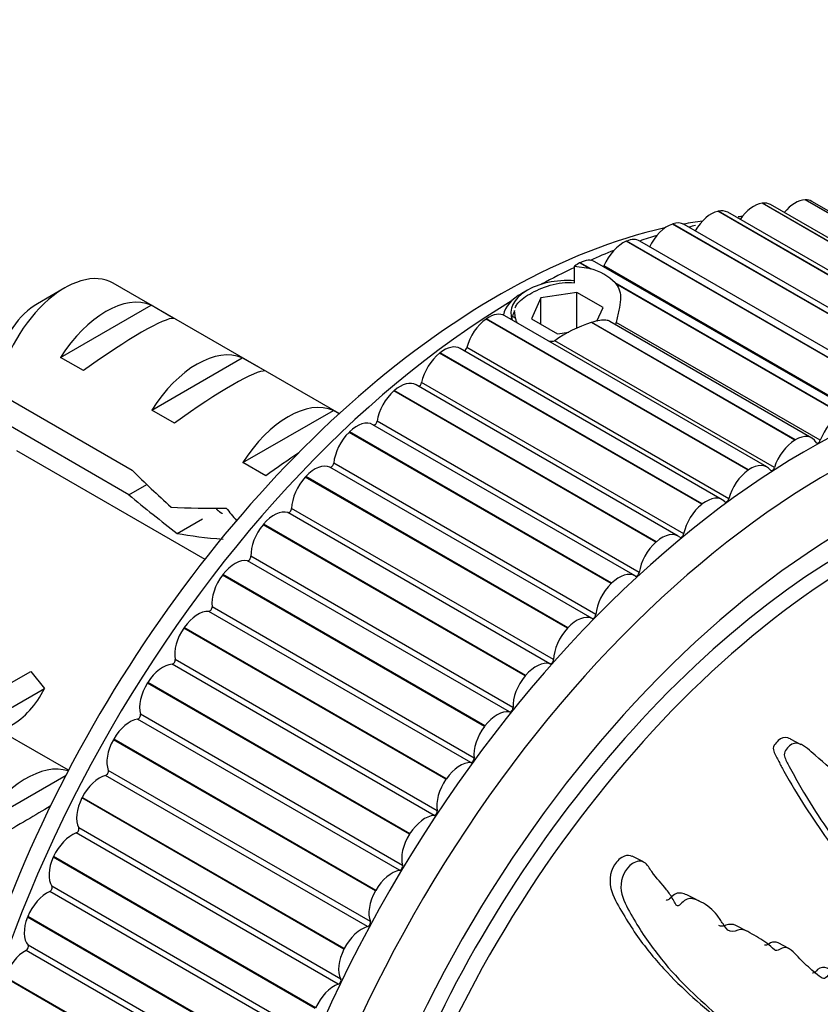
# Model space of a CAD drawing. Units: millimetres. Extents: x 0 to 835, y 0 to 1165.
# Drawn here: x 579 to 604, y 295 to 325 of the extents above; entities that cross this region are included whole.
import ezdxf
from ezdxf import colors
from ezdxf.entities.mleader import LeaderData, LeaderLine
from ezdxf.math import Vec2, Vec3

# ---------------------------------------------------------------- set-up
doc = ezdxf.new("R2010")
doc.units = ezdxf.units.MM
doc.layers.add('DV6_Défaut', color=7, linetype='Continuous')
doc.layers.add('Défaut', color=7, linetype='Continuous')

# ---------------------------------------------------------------- blocks, each defined once
blk = doc.blocks.new('_DOT')
at = {"color": 0}
blk.add_line((0, 0), (-1, 0), dxfattribs=at)
at = {"color": 0, "const_width": 0.333}
blk.add_lwpolyline([(-0.1665, 0, 1), (0.1665, 0, 1)], format="xyb", close=True, dxfattribs=at)
blk = doc.blocks.new('SE5')
at = {"layer": 'DV6_Défaut', "color": 7, "linetype": 'Continuous'}
for p, q in [((602.344, 319.78), (602.33, 319.778)), ((610.462, 315.083), (602.33, 319.778)), ((610.476, 315.085), (602.344, 319.78)), ((610.72, 315.042), (602.589, 319.737)), ((603.678, 319.884), (603.665, 319.884)), ((611.796, 315.189), (603.665, 319.884)), ((611.81, 315.189), (603.678, 319.884)), ((612.004, 315.143), (603.872, 319.838)), ((600.969, 319.531), (600.955, 319.528)), ((609.087, 314.833), (600.955, 319.528)), ((609.101, 314.836), (600.969, 319.531)), ((609.398, 314.803), (601.266, 319.497)), ((599.562, 319.138), (599.548, 319.134)), ((607.68, 314.439), (599.548, 319.134)), ((607.694, 314.444), (599.562, 319.138)), ((608.044, 314.425), (599.912, 319.12)), ((598.132, 318.605), (598.117, 318.599)), ((606.249, 313.904), (598.117, 318.599)), ((606.263, 313.91), (598.132, 318.605)), ((606.667, 313.912), (598.535, 318.606)), ((596.685, 317.934), (596.671, 317.926)), ((596.961, 317.759), (596.671, 317.926)), ((597.015, 317.743), (596.685, 317.934)), ((605.275, 313.266), (597.144, 317.961)), ((596.509, 317.822), (596.961, 317.759)), ((596.509, 317.312), (596.509, 317.822)), ((596.961, 317.759), (597.015, 317.743)), ((605.558, 313.138), (597.426, 317.832)), ((589.213, 313.248), (582.197, 317.299)), ((604.817, 313.239), (597.77, 317.308)), ((597.77, 317.308), (597.795, 317.277)), ((604.802, 313.231), (597.795, 317.277)), ((580.697, 317.15), (579.848, 316.66)), ((595.051, 317.082), (594.874, 316.98)), ((596.587, 317.012), (595.472, 316.839)), ((596.587, 315.898), (596.587, 317.012)), ((597.404, 316.54), (596.587, 317.012)), ((595.472, 316.839), (595.173, 316.195)), ((595.472, 316.023), (595.472, 316.839)), ((580.566, 314.993), (583.373, 316.613)), ((584.08, 316.205), (583.373, 316.613)), ((594.685, 316.21), (594.653, 316.447)), ((597.208, 316.119), (597.404, 316.54)), ((593.782, 316.195), (593.767, 316.185)), ((601.899, 311.49), (593.767, 316.185)), ((601.913, 311.5), (593.782, 316.195)), ((602.481, 311.592), (594.35, 316.287)), ((594.685, 316.21), (594.585, 316.268)), ((595.173, 316.195), (595.989, 315.724)), ((597.053, 316.078), (597.034, 316.072)), ((603.35, 312.425), (597.034, 316.072)), ((603.364, 312.434), (597.053, 316.078)), ((603.877, 312.491), (597.608, 316.111)), ((604.139, 312.42), (597.8, 316.079)), ((595.989, 315.724), (596.332, 315.777)), ((602.716, 311.573), (595.899, 315.509)), ((592.342, 315.138), (592.327, 315.126)), ((600.473, 310.443), (592.342, 315.138)), ((601.096, 310.575), (592.964, 315.27)), ((601.3, 310.603), (593.169, 315.298)), ((581.273, 314.585), (580.566, 314.993)), ((583.395, 313.36), (586.201, 314.98)), ((586.908, 314.572), (586.201, 314.98)), ((600.459, 310.432), (592.327, 315.126)), ((590.921, 313.964), (590.907, 313.951)), ((599.039, 309.256), (590.907, 313.951)), ((599.053, 309.269), (590.921, 313.964)), ((599.729, 309.445), (591.597, 314.14)), ((599.899, 309.514), (591.767, 314.209)), ((578.605, 313.901), (582.784, 311.489)), ((584.102, 312.952), (583.395, 313.36)), ((586.223, 311.727), (589.029, 313.347)), ((589.209, 313.243), (589.029, 313.347)), ((582.685, 310.729), (578.605, 313.085)), ((598.52, 308.315), (590.388, 313.01)), ((598.389, 308.21), (590.257, 312.905)), ((589.529, 312.68), (589.515, 312.666)), ((597.647, 307.971), (589.515, 312.666)), ((597.66, 307.985), (589.529, 312.68)), ((603.364, 312.434), (603.35, 312.425)), ((579.197, 312.103), (585.042, 308.728)), ((586.93, 311.319), (586.223, 311.727)), ((597.055, 306.891), (588.923, 311.586)), ((597.172, 307.011), (589.041, 311.706)), ((601.913, 311.5), (601.899, 311.49)), ((588.173, 311.294), (588.159, 311.279)), ((596.291, 306.584), (588.159, 311.279)), ((596.304, 306.599), (588.173, 311.294)), ((582.685, 310.729), (583.238, 311.049)), ((595.864, 305.611), (587.733, 310.306)), ((600.473, 310.443), (600.459, 310.432)), ((584.182, 309.531), (584.971, 309.986)), ((595.751, 305.483), (587.619, 310.178)), ((586.861, 309.814), (586.848, 309.798)), ((594.98, 305.104), (586.848, 309.798)), ((594.993, 305.119), (586.861, 309.814)), ((599.053, 309.269), (599.039, 309.256)), ((594.603, 304.123), (586.472, 308.818)), ((594.494, 303.988), (586.363, 308.683)), ((585.602, 308.249), (585.59, 308.233)), ((593.722, 303.538), (585.59, 308.233)), ((593.734, 303.554), (585.602, 308.249)), ((597.66, 307.985), (597.647, 307.971)), ((593.397, 302.557), (585.265, 307.251)), ((593.293, 302.414), (585.162, 307.109)), ((584.403, 306.609), (584.391, 306.592)), ((592.523, 301.897), (584.391, 306.592)), ((592.535, 301.914), (584.403, 306.609)), ((596.304, 306.599), (596.291, 306.584)), ((592.155, 300.772), (584.023, 305.467)), ((592.253, 300.92), (584.121, 305.615)), ((578.578, 304.634), (579.638, 305.246)), ((579.638, 305.246), (580.067, 304.713)), ((594.993, 305.119), (594.98, 305.104)), ((583.271, 304.903), (583.26, 304.885)), ((591.392, 300.191), (583.26, 304.885)), ((591.403, 300.208), (583.271, 304.903)), ((579.007, 304.101), (580.067, 304.713)), ((591.178, 299.224), (583.046, 303.919)), ((591.086, 299.072), (582.955, 303.767)), ((593.734, 303.554), (593.722, 303.538)), ((580.812, 302.176), (578.718, 303.385)), ((582.214, 303.142), (582.203, 303.124)), ((590.335, 298.429), (582.203, 303.124)), ((590.345, 298.447), (582.214, 303.142)), ((603.55, 302.971), (603.211, 303.146)), ((578.091, 300.5), (580.733, 302.025)), ((590.093, 297.323), (581.962, 302.017)), ((590.178, 297.479), (582.046, 302.174)), ((592.535, 301.914), (592.523, 301.897)), ((581.236, 301.335), (581.227, 301.317)), ((589.359, 296.622), (581.227, 301.317)), ((589.368, 296.641), (581.236, 301.335)), ((589.183, 295.535), (581.051, 300.23)), ((589.26, 295.695), (581.128, 300.389)), ((591.403, 300.208), (591.392, 300.191)), ((580.345, 299.496), (580.337, 299.477)), ((588.468, 294.782), (580.337, 299.477)), ((588.477, 294.801), (580.345, 299.496)), ((598.652, 299.332), (598.306, 299.511)), ((588.359, 293.721), (580.227, 298.416)), ((588.428, 293.882), (580.296, 298.577)), ((590.345, 298.447), (590.335, 298.429)), ((600.458, 298.075), (600.125, 298.247)), ((579.546, 297.633), (579.538, 297.614)), ((587.67, 292.919), (579.538, 297.614)), ((587.677, 292.938), (579.546, 297.633)), ((601.854, 297.186), (601.522, 297.358)), ((603.162, 296.648), (602.83, 296.819)), ((587.628, 291.89), (579.496, 296.585)), ((587.689, 292.052), (579.557, 296.747)), ((589.368, 296.641), (589.359, 296.622)), ((586.968, 291.045), (578.836, 295.74)), ((586.974, 291.063), (578.843, 295.758))]:
    blk.add_line(p, q, dxfattribs=at)
for centre, radius, start, end in [((603.134, 308.501), 10.962, 97.4945, 98.0989), ((596.569, 316.099), 1.703, 45.1807, 74.8193), ((598.142, 312.408), 3.828, 106.8309, 125.8775)]:
    blk.add_arc(centre, radius, start, end, dxfattribs=at)
for centre, major_axis, ratio, start_param, end_param in [((602.076, 318.869), (0.5, 0.866), 0.57735, 0.41694, 1.431307), ((602.089, 318.871), (-0.5, -0.866), 0.57735, 3.141593, 3.557757), ((603.36, 318.971), (0.5, 0.866), 0.57735, 0.33937, 1.289208), ((603.372, 318.972), (-0.5, -0.866), 0.57735, 3.141593, 3.480187), ((600.753, 318.628), (-0.5, -0.866), 0.57735, 3.636103, 4.707018), ((600.766, 318.631), (-0.5, -0.866), 0.57735, 3.141593, 3.635327), ((599.399, 318.249), (-0.5, -0.866), 0.57735, 3.713673, 4.849194), ((599.412, 318.254), (-0.5, -0.866), 0.57735, 3.141593, 3.712897), ((594.167, 296.513), (-12.5, -21.651), 0.57735, 3.561807, 3.597214), ((594.167, 296.513), (-12.5, -21.651), 0.57735, 3.631353, 5.809266), ((594.874, 296.105), (-12.75, -22.084), 0.57735, 3.623351, 3.635659), ((598.021, 317.735), (-0.5, -0.866), 0.57735, 3.791243, 4.926764), ((598.035, 317.74), (-0.5, -0.866), 0.57735, 3.141593, 3.790467), ((594.874, 296.105), (-12.75, -22.084), 0.57735, 3.692533, 3.722473), ((594.874, 296.105), (-12.75, -22.084), 0.57735, 3.767833, 3.809052), ((596.63, 317.087), (0.5, 0.866), 0.57735, 0.727221, 0.956484), ((596.644, 317.095), (-0.5, -0.866), 0.57735, 3.141593, 3.868037), ((580.697, 314.701), (-1.5, -2.598), 0.57735, 3.141593, 5.330339), ((594.874, 296.105), (-12.75, -22.084), 0.57735, 3.836182, 3.893353), ((597.367, 317.842), (0.05, 0.0866), 0.57735, 4.619883, 4.926764), ((603.713, 291.002), (12.925, 22.387), 0.57735, 0.01047, 3.132214), ((596.288, 316.368), (1.75, 0), 0.57735, 1.444214, 3.352749), ((596.288, 316.164), (-2, 0), 0.57735, 5.497787, 6.156775), ((594.874, 296.105), (-12.75, -22.084), 0.57735, 3.944894, 5.529897), ((581.969, 313.966), (1.5, 2.598), 0.57735, 0.062664, 1.508132), ((579.848, 315.191), (-0.9, -1.559), 0.57735, 3.926991, 5.216307), ((604.42, 290.594), (12.75, 22.084), 0.57735, 0, 4.527802), ((593.85, 315.421), (-0.5, -0.866), 0.57735, 3.141593, 4.023178), ((595.232, 316.312), (-0.5, -0.866), 0.57735, 4.884849, 5.081905), ((581.467, 314.256), (2.656, 1.926), 0.115702, 0.114236, 1.559705), ((593.836, 315.412), (-0.5, -0.866), 0.57735, 4.023954, 5.159475), ((594.52, 316.264), (0.05, 0.0866), 0.57735, 4.008428, 5.081905), ((584.798, 312.333), (1.5, 2.598), 0.57735, 0.062664, 1.508132), ((592.464, 314.404), (-0.5, -0.866), 0.57735, 3.141593, 4.100748), ((593.102, 315.286), (0.05, 0.0866), 0.57735, 3.734418, 5.159475), ((592.45, 314.393), (-0.5, -0.866), 0.57735, 4.101524, 5.237045), ((584.295, 312.623), (2.656, 1.926), 0.115702, 0.114236, 1.559705), ((605.127, 290.185), (12, 20.785), 0.57735, 0, 4.51623), ((591.097, 313.274), (-0.5, -0.866), 0.57735, 3.141593, 4.178318), ((591.083, 313.262), (-0.5, -0.866), 0.57735, 4.179094, 5.314615), ((591.699, 314.191), (0.05, 0.0866), 0.57735, 3.47061, 5.237045), ((587.626, 310.7), (1.5, 2.598), 0.57735, 0.062664, 1.508132), ((589.757, 312.039), (-0.5, -0.866), 0.57735, 3.141593, 4.255888), ((590.319, 312.984), (0.05, 0.0866), 0.57735, 3.212003, 5.314615), ((604.761, 312.393), (0.5, 0.866), 0.57735, 0.727221, 1.862742), ((605.127, 290.185), (11.575, 20.048), 0.57735, 0, 3.370298), ((605.481, 289.981), (-11.5, -19.919), 0.57735, 2.398793, 6.283185), ((589.744, 312.026), (-0.5, -0.866), 0.57735, 4.256664, 5.392186), ((603.363, 311.617), (0.5, 0.866), 0.57735, 0.804791, 1.940312), ((603.377, 311.625), (-0.5, -0.866), 0.57735, 2.810086, 3.945608), ((604.076, 312.422), (0.05, 0.0866), 0.57735, 2.810086, 5.004335), ((587.124, 310.99), (2.656, 1.926), 0.115702, 1.168074, 1.559705), ((586.114, 311.573), (-7.572, 6.621), 0.231198, 1.324655, 1.492103), ((588.452, 310.705), (0.5, 0.866), 0.57735, 0.056345, 1.191866), ((588.97, 311.674), (-0.05, -0.0866), 0.57735, 0.056345, 2.250593), ((601.967, 310.717), (0.5, 0.866), 0.57735, 0.882361, 2.017882), ((601.981, 310.726), (-0.5, -0.866), 0.57735, 2.887656, 4.023178), ((602.652, 311.569), (0.05, 0.0866), 0.57735, 2.887656, 5.081905), ((588.439, 310.691), (-0.5, -0.866), 0.57735, 4.334234, 5.469756), ((583.538, 313.06), (7.572, -6.621), 0.231198, -1.482042, -1.287888), ((600.596, 309.709), (-0.5, -0.866), 0.57735, 2.965227, 4.100748), ((601.234, 310.591), (0.05, 0.0866), 0.57735, 2.965227, 5.159475), ((586.114, 311.573), (-5.216, -0.235), 0.23758, 1.141307, 1.481144), ((589.666, 309.522), (-6.05, 5.728), 0.282797, 1.147051, 1.212038), ((587.662, 310.267), (-0.05, -0.0866), 0.57735, 0.133915, 2.328163), ((600.582, 309.698), (0.5, 0.866), 0.57735, 0.959931, 2.095453), ((587.19, 309.281), (0.5, 0.866), 0.57735, 0.133915, 1.269436), ((587.178, 309.266), (-0.5, -0.866), 0.57735, 4.411804, 5.547326), ((587.852, 310.569), (-5.216, -0.235), 0.23758, 0.779706, 1.11563), ((599.229, 308.579), (-0.5, -0.866), 0.57735, 3.042797, 4.178318), ((599.83, 309.496), (0.05, 0.0866), 0.57735, 3.042797, 5.237045), ((599.215, 308.568), (0.5, 0.866), 0.57735, 1.037501, 2.173023), ((585.979, 307.775), (0.5, 0.866), 0.57735, 0.211485, 1.347006), ((586.401, 308.773), (-0.05, -0.0866), 0.57735, 0.211485, 2.405733), ((585.967, 307.76), (-0.5, -0.866), 0.57735, 4.489375, 5.624896), ((597.889, 307.344), (-0.5, -0.866), 0.57735, 3.120367, 4.255888), ((598.45, 308.29), (0.05, 0.0866), 0.57735, 3.120367, 5.314615), ((597.876, 307.331), (0.5, 0.866), 0.57735, 1.115071, 2.250593), ((585.195, 307.201), (-0.05, -0.0866), 0.57735, 0.289055, 2.483303), ((584.825, 306.197), (0.5, 0.866), 0.57735, 0.289055, 1.424577), ((596.584, 306.01), (0.5, 0.866), 0.57735, 0.056345, 1.191866), ((597.102, 306.979), (0.05, 0.0866), 0.57735, 3.197937, 5.392186), ((584.814, 306.181), (-0.5, -0.866), 0.57735, 4.566945, 5.702466), ((596.571, 305.996), (0.5, 0.866), 0.57735, 1.192642, 2.328163), ((583.736, 304.555), (0.5, 0.866), 0.57735, 0.366625, 1.502147), ((584.052, 305.559), (-0.05, -0.0866), 0.57735, 0.366625, 2.560874), ((595.322, 304.586), (0.5, 0.866), 0.57735, 0.133915, 1.269436), ((595.794, 305.573), (0.05, 0.0866), 0.57735, 3.275507, 5.469756), ((595.31, 304.571), (0.5, 0.866), 0.57735, 1.270212, 2.405733), ((583.725, 304.539), (-0.5, -0.866), 0.57735, 4.644515, 5.780036), ((575.379, 309.848), (-3.633, 6.293), 0.57735, 3.141593, 3.505411), ((582.978, 303.857), (-0.05, -0.0866), 0.57735, 0.444195, 2.638444), ((594.11, 303.08), (0.5, 0.866), 0.57735, 0.211485, 1.347006), ((594.533, 304.078), (0.05, 0.0866), 0.57735, 3.353078, 5.547326), ((582.718, 302.861), (-0.5, -0.866), 0.57735, 3.585788, 4.72131), ((594.099, 303.065), (0.5, 0.866), 0.57735, 1.347782, 2.483303), ((582.708, 302.843), (-0.5, -0.866), 0.57735, 4.722085, 5.857607), ((579.495, 299.473), (1.5, 2.598), 0.57735, 0.121469, 1.508132), ((592.957, 301.502), (0.5, 0.866), 0.57735, 0.289055, 1.424577), ((593.327, 302.506), (0.05, 0.0866), 0.57735, 3.430648, 5.624896), ((581.778, 301.123), (-0.5, -0.866), 0.57735, 3.663358, 4.79888), ((581.98, 302.107), (-0.05, -0.0866), 0.57735, 0.521766, 2.716014), ((592.945, 301.486), (0.5, 0.866), 0.57735, 1.425352, 2.560874), ((581.769, 301.105), (-0.5, -0.866), 0.57735, 4.799655, 5.935177), ((578.549, 300.019), (2.964, 1.753), 0.010512, 0.954711, 1.514056), ((591.868, 299.861), (0.5, 0.866), 0.57735, 0.366625, 1.502147), ((592.184, 300.864), (0.05, 0.0866), 0.57735, 3.508218, 5.702466), ((580.92, 299.352), (-0.5, -0.866), 0.57735, 3.740929, 4.87645), ((581.064, 300.318), (-0.05, -0.0866), 0.57735, 0.599336, 2.793584), ((591.857, 299.844), (0.5, 0.866), 0.57735, 1.502922, 2.638444), ((580.912, 299.334), (-0.5, -0.866), 0.57735, 4.877226, 6.012747), ((590.85, 298.166), (0.5, 0.866), 0.57735, 0.444195, 1.579717), ((591.11, 299.162), (0.05, 0.0866), 0.57735, 3.585788, 5.780036), ((580.151, 297.56), (-0.5, -0.866), 0.57735, 3.818499, 4.95402), ((580.235, 298.501), (-0.05, -0.0866), 0.57735, 0.676906, 2.871154), ((590.84, 298.149), (-0.5, -0.866), 0.57735, 4.722085, 5.857607), ((580.143, 297.542), (-0.5, -0.866), 0.57735, 4.954796, 6.090317), ((590.112, 297.412), (0.05, 0.0866), 0.57735, 3.663358, 5.857607), ((589.909, 296.428), (0.5, 0.866), 0.57735, 0.521766, 1.657287), ((579.474, 295.756), (-0.5, -0.866), 0.57735, 3.896069, 5.03159), ((579.498, 296.668), (-0.05, -0.0866), 0.57735, 0.754476, 2.948725), ((589.9, 296.41), (-0.5, -0.866), 0.57735, 4.799655, 5.935177), ((589.196, 295.623), (0.05, 0.0866), 0.57735, 3.740929, 5.935177), ((589.052, 294.657), (0.5, 0.866), 0.57735, 0.599336, 1.734857)]:
    blk.add_ellipse(centre, major_axis=major_axis, ratio=ratio, start_param=start_param, end_param=end_param, dxfattribs=at)
for points, knots in [([(594.666, 316.527), (594.681, 316.565), (594.7, 316.602), (594.765, 316.694), (594.819, 316.749), (594.953, 316.857), (595.031, 316.909), (595.3, 317.065), (595.521, 317.165), (595.998, 317.304), (596.256, 317.342), (596.509, 317.312)], [0, 0, 0, 0, 0.093023, 0.093023, 0.244186, 0.244186, 0.395348, 0.395348, 0.697674, 0.697674, 1, 1, 1, 1]), ([(597.795, 317.277), (597.848, 317.211), (597.886, 317.14), (597.934, 316.98), (597.942, 316.89), (597.931, 316.688), (597.911, 316.575), (597.858, 316.334), (597.826, 316.206), (597.8, 316.079)], [0, 0, 0, 0, 0.25, 0.25, 0.5, 0.5, 0.75, 0.75, 1, 1, 1, 1]), ([(594.744, 316.051), (594.733, 316.068), (594.722, 316.088), (594.701, 316.138), (594.691, 316.171), (594.685, 316.21)], [0, 0, 0, 0, 0.455598, 0.455598, 1, 1, 1, 1]), ([(597.608, 316.111), (597.574, 316.13), (597.534, 316.143), (597.431, 316.154), (597.365, 316.151), (597.22, 316.126), (597.138, 316.105), (597.053, 316.078)], [0, 0, 0, 0, 0.294071, 0.294071, 0.647036, 0.647036, 1, 1, 1, 1]), ([(597.8, 316.079), (597.798, 316.068), (597.795, 316.056), (597.791, 316.046), (597.788, 316.035), (597.783, 316.025), (597.779, 316.015), (597.778, 316.014), (597.778, 316.014), (597.777, 316.013)], [0, 0, 0, 0, 0.476586, 0.476586, 0.476586, 0.951702, 0.951702, 0.951702, 1, 1, 1, 1]), ([(595.899, 315.509), (595.874, 315.488), (595.836, 315.483), (595.772, 315.484), (595.745, 315.487), (595.719, 315.492)], [0, 0, 0, 0, 0.576099, 0.576099, 1, 1, 1, 1]), ([(609.373, 290.405), (609.438, 290.616), (609.499, 290.827), (609.608, 291.251), (609.698, 291.465), (609.796, 291.89), (609.803, 292.104), (609.771, 292.391), (609.753, 292.483), (609.703, 292.656), (609.665, 292.731), (609.642, 292.928), (609.685, 293.075), (609.849, 293.214), (609.936, 293.228), (610.102, 293.338), (610.182, 293.412), (610.346, 293.532), (610.43, 293.57), (610.847, 293.768), (611.158, 294.092), (611.677, 294.861), (611.857, 295.315), (612.239, 296.188), (612.427, 296.626), (612.975, 297.945), (613.321, 298.833), (613.95, 300.629), (614.236, 301.535), (614.73, 303.375), (614.93, 304.31), (615.181, 305.724), (615.247, 306.2), (615.248, 306.787), (615.246, 306.904), (615.208, 307.125), (615.163, 307.224), (615.033, 307.313), (614.953, 307.31), (614.814, 307.193), (614.756, 307.095), (614.615, 306.781), (614.553, 306.54), (614.421, 306.071), (614.357, 305.835), (614.242, 305.488), (614.202, 305.361), (614.058, 305.219), (613.975, 305.188), (613.761, 304.95), (613.664, 304.7), (613.493, 304.237), (613.426, 303.998), (613.338, 303.635), (613.312, 303.513), (613.249, 303.271), (613.215, 303.135), (613.102, 303.024), (613.06, 302.996), (612.992, 302.9), (612.968, 302.84), (612.901, 302.662), (612.849, 302.549), (612.733, 302.33), (612.698, 302.205), (612.651, 302.013), (612.63, 301.943), (612.551, 301.864), (612.505, 301.85), (612.295, 301.688), (612.16, 301.449), (611.984, 300.953), (611.938, 300.693), (611.811, 300.322), (611.748, 300.207), (611.69, 300.02), (611.684, 299.954), (611.658, 299.827), (611.627, 299.75), (611.498, 299.74), (611.41, 299.645), (611.263, 299.449), (611.209, 299.325), (611.102, 299.087), (611.042, 298.971), (610.976, 298.785), (610.964, 298.713), (610.889, 298.617), (610.845, 298.66), (610.712, 298.645), (610.619, 298.553), (610.497, 298.419), (610.459, 298.366), (610.4, 298.294), (610.372, 298.275), (610.346, 298.319), (610.341, 298.349), (610.32, 298.43), (610.298, 298.48), (610.229, 298.54), (610.181, 298.54), (610.042, 298.508), (609.943, 298.458), (609.822, 298.311), (609.785, 298.251), (609.691, 298.191), (609.667, 298.262), (609.555, 298.334), (609.44, 298.292), (609.282, 298.092), (609.237, 297.958), (609.141, 297.707), (609.095, 297.58), (608.998, 297.405), (608.956, 297.351), (608.861, 297.311), (608.812, 297.319), (608.714, 297.418), (608.709, 297.555), (608.697, 298.169), (608.724, 298.674), (608.932, 299.704), (609.088, 300.224), (609.361, 301.26), (609.484, 301.78), (609.815, 303.342), (609.984, 304.384), (610.158, 305.705), (610.203, 305.984), (610.14, 306.289), (610.12, 306.346), (610.061, 306.44), (610.016, 306.478), (609.923, 306.43), (609.884, 306.38), (609.804, 306.293), (609.765, 306.244), (609.679, 306.071), (609.65, 305.938), (609.566, 305.687), (609.522, 305.561), (609.392, 305.186), (609.302, 304.935), (609.039, 304.184), (608.873, 303.681), (608.673, 302.914), (608.611, 302.657), (608.476, 302.147), (608.403, 301.893), (608.317, 301.506), (608.306, 301.373), (608.246, 301.183), (608.209, 301.121), (608.116, 301.063), (608.065, 301.052), (607.945, 300.91), (607.897, 300.778), (607.8, 300.609), (607.755, 300.553), (607.661, 300.557), (607.614, 300.56), (607.469, 300.538), (607.36, 300.522), (607.249, 300.362), (607.217, 300.302), (607.134, 300.208), (607.08, 300.197), (606.943, 300.223), (606.857, 300.263), (606.718, 300.288), (606.668, 300.28), (606.574, 300.221), (606.522, 300.19), (606.395, 300.239), (606.336, 300.325), (606.213, 300.478), (606.147, 300.547), (605.943, 300.748), (605.804, 300.877), (605.416, 301.309), (605.164, 301.607), (604.583, 302.116), (604.286, 302.377), (603.821, 302.775), (603.674, 302.936), (603.384, 303.034), (603.27, 303.017), (603.139, 302.891), (603.095, 302.848), (603.024, 302.741), (603.01, 302.67), (603.056, 302.493), (603.122, 302.399), (603.227, 302.197), (603.28, 302.098), (603.439, 301.805), (603.547, 301.616), (603.876, 301.066), (604.103, 300.724), (604.778, 299.715), (605.242, 299.059), (605.852, 298.29), (605.977, 298.141), (606.247, 297.868), (606.392, 297.747), (606.653, 297.466), (606.764, 297.297), (606.862, 297.048), (606.885, 296.999), (606.889, 296.907), (606.878, 296.868), (606.829, 296.845), (606.805, 296.851), (606.689, 296.862), (606.577, 296.857), (606.454, 296.712), (606.422, 296.652), (606.388, 296.557), (606.38, 296.516), (606.33, 296.506), (606.307, 296.506), (606.19, 296.516), (606.094, 296.523), (605.895, 296.431), (605.792, 296.336), (605.727, 296.147), (605.725, 296.081), (605.681, 295.954), (605.618, 295.943), (605.471, 295.931), (605.373, 295.931), (605.221, 295.875), (605.17, 295.846), (605.105, 295.776), (605.087, 295.743), (605.037, 295.715), (605.014, 295.73), (604.901, 295.763), (604.816, 295.805), (604.643, 295.88), (604.543, 295.919), (604.393, 295.83), (604.35, 295.777), (604.257, 295.692), (604.208, 295.72), (604.085, 295.797), (604.009, 295.858), (603.786, 296.05), (603.643, 296.186), (603.432, 296.397), (603.362, 296.469), (603.222, 296.612), (603.142, 296.684), (602.98, 296.672), (602.925, 296.641), (602.816, 296.581), (602.753, 296.559), (602.642, 296.673), (602.565, 296.745), (602.315, 296.93), (602.132, 297.025), (601.865, 297.181), (601.774, 297.244), (601.555, 297.213), (601.435, 297.139), (601.243, 297.214), (601.18, 297.311), (601.061, 297.498), (601.002, 297.594), (600.799, 297.852), (600.631, 297.989), (600.344, 298.132), (600.245, 298.18), (600.078, 298.197), (600.018, 298.189), (599.906, 298.126), (599.859, 298.071), (599.784, 298.002), (599.757, 297.977), (599.698, 297.966), (599.674, 297.987), (599.621, 298.056), (599.597, 298.114), (599.51, 298.273), (599.443, 298.373), (599.223, 298.655), (599.054, 298.825), (598.84, 299.131), (598.781, 299.248), (598.574, 299.386), (598.429, 299.354), (598.081, 299.133), (597.943, 298.822), (597.964, 298.253), (598.096, 298.018), (598.458, 297.351), (598.723, 296.943), (599.552, 295.849), (600.154, 295.268), (601.104, 294.432), (601.436, 294.173), (601.84, 293.677), (601.942, 293.473), (602.135, 293.217), (602.214, 293.148), (602.41, 293.068), (602.519, 293.046), (602.803, 292.913), (602.951, 292.755), (603.216, 292.395), (603.321, 292.186), (603.557, 291.965), (603.65, 291.911), (603.799, 291.848), (603.849, 291.828), (603.93, 291.758), (603.958, 291.701), (604.099, 291.419), (604.344, 291.42), (604.76, 291.3), (604.951, 291.202), (605.367, 291.096), (605.611, 291.138), (606.091, 291.298), (606.332, 291.399), (606.795, 291.456), (606.99, 291.355), (607.311, 291.311), (607.423, 291.312), (607.635, 291.28), (607.738, 291.244), (607.856, 291.055), (607.88, 290.922), (607.952, 290.685), (608.005, 290.584), (608.166, 290.438), (608.268, 290.397), (608.493, 290.401), (608.62, 290.477), (608.79, 290.473), (608.825, 290.423), (608.922, 290.384), (608.988, 290.417), (609.099, 290.419), (609.148, 290.397), (609.251, 290.37), (609.309, 290.378), (609.367, 290.387)], [0, 0, 0, 0, 0.007812, 0.007812, 0.015625, 0.015625, 0.023437, 0.023437, 0.027344, 0.027344, 0.03125, 0.03125, 0.035156, 0.035156, 0.039062, 0.039062, 0.042969, 0.042969, 0.046875, 0.046875, 0.0625, 0.0625, 0.078125, 0.078125, 0.09375, 0.09375, 0.125, 0.125, 0.15625, 0.15625, 0.1875, 0.1875, 0.203125, 0.203125, 0.207031, 0.207031, 0.210937, 0.210937, 0.214844, 0.214844, 0.21875, 0.21875, 0.226562, 0.226562, 0.234375, 0.234375, 0.238281, 0.238281, 0.242187, 0.242187, 0.25, 0.25, 0.257812, 0.257812, 0.261719, 0.261719, 0.265625, 0.265625, 0.267578, 0.267578, 0.269531, 0.269531, 0.273437, 0.273437, 0.277344, 0.277344, 0.279297, 0.279297, 0.28125, 0.28125, 0.289062, 0.289062, 0.296875, 0.296875, 0.300781, 0.300781, 0.302734, 0.302734, 0.304687, 0.304687, 0.308594, 0.308594, 0.3125, 0.3125, 0.316406, 0.316406, 0.318359, 0.318359, 0.320312, 0.320312, 0.324219, 0.324219, 0.326172, 0.326172, 0.327148, 0.327148, 0.328125, 0.328125, 0.330078, 0.330078, 0.332031, 0.332031, 0.335937, 0.335937, 0.337891, 0.337891, 0.339844, 0.339844, 0.34375, 0.34375, 0.347656, 0.347656, 0.351562, 0.351562, 0.353516, 0.353516, 0.355469, 0.355469, 0.359375, 0.359375, 0.375, 0.375, 0.390625, 0.390625, 0.40625, 0.40625, 0.4375, 0.4375, 0.445312, 0.445312, 0.447266, 0.447266, 0.449219, 0.449219, 0.451172, 0.451172, 0.453125, 0.453125, 0.457031, 0.457031, 0.460937, 0.460937, 0.46875, 0.46875, 0.484375, 0.484375, 0.492187, 0.492187, 0.5, 0.5, 0.503906, 0.503906, 0.505859, 0.505859, 0.507812, 0.507812, 0.511719, 0.511719, 0.513672, 0.513672, 0.515625, 0.515625, 0.519531, 0.519531, 0.521484, 0.521484, 0.523437, 0.523437, 0.527344, 0.527344, 0.529297, 0.529297, 0.53125, 0.53125, 0.535156, 0.535156, 0.539062, 0.539062, 0.546875, 0.546875, 0.5625, 0.5625, 0.578125, 0.578125, 0.585937, 0.585937, 0.589844, 0.589844, 0.591797, 0.591797, 0.59375, 0.59375, 0.597656, 0.597656, 0.601562, 0.601562, 0.609375, 0.609375, 0.625, 0.625, 0.65625, 0.65625, 0.664062, 0.664062, 0.671875, 0.671875, 0.679687, 0.679687, 0.681641, 0.681641, 0.682617, 0.682617, 0.683594, 0.683594, 0.6875, 0.6875, 0.689453, 0.689453, 0.69043, 0.69043, 0.691406, 0.691406, 0.695312, 0.695312, 0.699219, 0.699219, 0.701172, 0.701172, 0.703125, 0.703125, 0.707031, 0.707031, 0.708984, 0.708984, 0.709961, 0.709961, 0.710937, 0.710937, 0.714844, 0.714844, 0.71875, 0.71875, 0.720703, 0.720703, 0.722656, 0.722656, 0.726562, 0.726562, 0.734375, 0.734375, 0.738281, 0.738281, 0.742187, 0.742187, 0.744141, 0.744141, 0.746094, 0.746094, 0.75, 0.75, 0.757812, 0.757812, 0.761719, 0.761719, 0.765625, 0.765625, 0.769531, 0.769531, 0.773437, 0.773437, 0.78125, 0.78125, 0.785156, 0.785156, 0.787109, 0.787109, 0.789062, 0.789062, 0.790039, 0.790039, 0.791016, 0.791016, 0.792969, 0.792969, 0.796875, 0.796875, 0.804687, 0.804687, 0.808594, 0.808594, 0.8125, 0.8125, 0.820312, 0.820312, 0.828125, 0.828125, 0.84375, 0.84375, 0.875, 0.875, 0.890625, 0.890625, 0.898437, 0.898437, 0.902344, 0.902344, 0.90625, 0.90625, 0.914062, 0.914062, 0.921875, 0.921875, 0.925781, 0.925781, 0.927734, 0.927734, 0.929687, 0.929687, 0.9375, 0.9375, 0.945312, 0.945312, 0.953125, 0.953125, 0.960937, 0.960937, 0.96875, 0.96875, 0.972656, 0.972656, 0.976562, 0.976562, 0.980469, 0.980469, 0.984375, 0.984375, 0.988281, 0.988281, 0.992187, 0.992187, 0.994141, 0.994141, 0.996094, 0.996094, 0.998047, 0.998047, 1, 1, 1, 1]), ([(603.211, 303.148), (603.185, 303.161), (603.158, 303.171), (603.031, 303.21), (602.917, 303.183), (602.786, 303.052), (602.741, 303.008), (602.676, 302.895), (602.673, 302.823), (602.731, 302.65), (602.794, 302.554), (602.901, 302.351), (602.954, 302.251), (603.439, 301.366), (603.896, 300.694), (604.588, 299.695), (604.823, 299.367), (605.304, 298.73), (605.541, 298.41), (606.089, 297.871), (606.386, 297.628), (606.546, 297.169), (606.578, 297.105), (606.528, 297.021), (606.498, 297.02), (606.452, 297.025), (606.429, 297.027), (606.309, 297.025), (606.196, 296.992), (606.091, 296.826), (606.075, 296.76), (606.032, 296.669), (606, 296.678), (605.952, 296.679), (605.929, 296.682), (605.813, 296.693), (605.712, 296.682), (605.517, 296.564), (605.429, 296.449), (605.385, 296.256), (605.387, 296.171), (605.29, 296.101), (605.239, 296.109), (605.093, 296.105), (604.993, 296.096), (604.844, 296.02), (604.798, 295.975), (604.715, 295.876), (604.661, 295.906), (604.523, 295.95), (604.44, 296.001), (604.258, 296.066), (604.147, 296.073), (604.006, 295.943), (603.958, 295.868), (603.903, 295.879), (603.897, 295.88), (603.892, 295.882)], [0, 0, 0, 0, 0.008151, 0.008151, 0.036851, 0.036851, 0.051201, 0.051201, 0.065551, 0.065551, 0.094251, 0.094251, 0.12295, 0.12295, 0.352549, 0.352549, 0.467348, 0.467348, 0.582147, 0.582147, 0.696946, 0.696946, 0.711296, 0.711296, 0.718471, 0.718471, 0.725646, 0.725646, 0.754345, 0.754345, 0.768695, 0.768695, 0.77587, 0.77587, 0.783045, 0.783045, 0.811745, 0.811745, 0.840445, 0.840445, 0.854794, 0.854794, 0.869144, 0.869144, 0.897844, 0.897844, 0.912194, 0.912194, 0.926544, 0.926544, 0.955244, 0.955244, 0.983943, 0.983943, 0.998293, 0.998293, 1, 1, 1, 1]), ([(598.303, 299.503), (598.231, 299.536), (598.147, 299.541), (597.941, 299.464), (597.828, 299.363), (597.591, 298.992), (597.58, 298.669), (597.756, 298.154), (597.892, 297.934), (598.148, 297.498), (598.282, 297.288), (598.692, 296.695), (598.978, 296.346), (599.569, 295.704), (599.872, 295.408), (600.501, 294.836), (600.834, 294.574), (601.286, 294.125), (601.426, 293.963), (601.659, 293.6), (601.754, 293.398), (601.928, 293.304)], [0, 0, 0, 0, 0.027103, 0.027103, 0.0695859, 0.0695859, 0.1545516, 0.1545516, 0.2395173, 0.2395173, 0.324483, 0.324483, 0.4944145, 0.4944145, 0.6643459, 0.6643459, 0.8342774, 0.8342774, 0.9192431, 0.9192431, 1, 1, 1, 1]), ([(600.126, 298.246), (600.071, 298.275), (600.014, 298.3), (599.851, 298.362), (599.727, 298.394), (599.557, 298.288), (599.51, 298.229), (599.43, 298.16), (599.398, 298.138), (599.365, 298.146), (599.362, 298.148), (599.358, 298.149)], [0, 0, 0, 0, 0.236788, 0.236788, 0.664141, 0.664141, 0.877818, 0.877818, 0.984657, 0.984657, 1, 1, 1, 1]), ([(601.522, 297.358), (601.429, 297.405), (601.318, 297.402), (601.149, 297.344), (601.091, 297.327), (601.021, 297.342), (601.003, 297.349), (600.986, 297.357)], [0, 0, 0, 0, 0.5955879, 0.5955879, 0.8935681, 0.8935681, 1, 1, 1, 1]), ([(602.828, 296.818), (602.759, 296.851), (602.677, 296.856), (602.539, 296.786), (602.482, 296.74), (602.42, 296.746), (602.413, 296.748), (602.405, 296.751)], [0, 0, 0, 0, 0.562935, 0.562935, 0.940598, 0.940598, 1, 1, 1, 1])]:
    blk.add_open_spline(points, degree=3, knots=knots, dxfattribs=at)
blk.add_rational_spline([(585.389, 310.299), (585.475, 310.21), (585.58, 310.149)], [0.93356816116, 0.936011685092, 0.949204528636], degree=2, dxfattribs=at)

msp = doc.modelspace()

# ---------------------------------------------------------------- block references
at = {"layer": 'Défaut'}
msp.add_blockref('SE5', (0, 0), dxfattribs=at)

# ---------------------------------------------------------------- leaders
at = {"layer": 'Défaut', "color": 7, "linetype": 'Continuous'}
ml = msp.add_multileader_mtext('Standard', dxfattribs=at)
ml.set_content('{\\pxsm0.9;\\fSolid Edge ISO|b1||i0||c0|p34;\\W1.;18/10/2021\\P}', color=256)
ml.set_leader_properties()
ml.set_arrow_properties(name='DOT')
ml.build(insert=Vec2(0, 0))
ml.multileader.update_dxf_attribs({"leader_type": 0, "dogleg_length": 0, "arrow_head_size": 12})
ctx = ml.context
ctx.base_point, ctx.char_height, ctx.arrow_head_size, ctx.landing_gap_size = Vec3(747.016, 1157.46), 12, 12, 4.2
notes = []
notes.append((ctx, [(0, (0, 0, 0), (0, 0), (1, 0), 1, [])]))
ctx.mtext.insert = Vec3(749.016, 1163.58)
for ctx, leaders in notes:
    for number, flags, end, landing, length, lines in leaders:
        leader = LeaderData()
        leader.index, (leader.has_last_leader_line, leader.has_dogleg_vector, leader.attachment_direction) = number, flags
        leader.last_leader_point, leader.dogleg_vector, leader.dogleg_length = Vec3(end), Vec3(landing), length
        for number, points, colour, breaks in lines:
            line = LeaderLine()
            line.index, line.vertices, line.color, line.breaks = number, Vec3.list(points), colors.encode_raw_color(colour), breaks
            leader.lines.append(line)
        ctx.leaders.append(leader)

doc.saveas('drawing.dxf')
